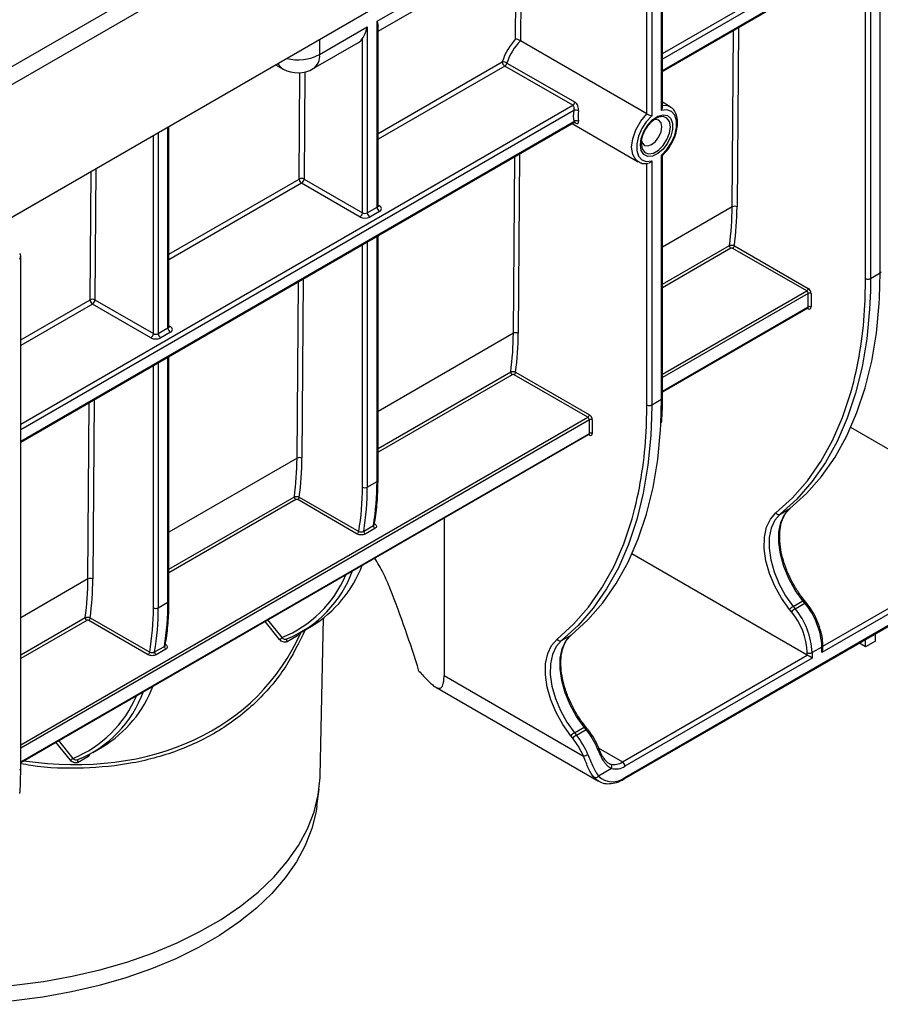
# Model space of a CAD drawing. Units: millimetres. Extents: x 8 to 418, y -29 to 291.
# Drawn here: x 287 to 312, y 84 to 113 of the extents above; entities that cross this region are included whole.
import ezdxf

# ---------------------------------------------------------------- set-up
doc = ezdxf.new("R2010")
doc.units = ezdxf.units.MM

msp = doc.modelspace()

# ---------------------------------------------------------------- linework, layer by layer
at = {"color": 7, "linetype": 'Continuous', "lineweight": 25}
for p, q in [((263.929, 98.018733), (405.067514, 179.496262)), ((264.155274, 97.626814), (405.293788, 179.104344)), ((264.155274, 93.772742), (405.293788, 175.250271)), ((311.771845, 105.134821), (311.771845, 120.069072)), ((311.913266, 119.987418), (311.913266, 105.134821)), ((312.196109, 105.298103), (312.196109, 120.150699)), ((287.002393, 106.960917), (305.104327, 117.410941)), ((305.861437, 110.110951), (305.861437, 116.575422)), ((305.407884, 109.924149), (305.407884, 116.395235)), ((305.549305, 116.313581), (305.549305, 109.863228)), ((305.832148, 110.026509), (305.832148, 116.476863)), ((297.558999, 112.615261), (299.892451, 113.962335)), ((297.588288, 112.327735), (299.706019, 113.550274)), ((305.861437, 111.155233), (310.051371, 113.57403)), ((297.558999, 107.209529), (297.558999, 112.615261)), ((295.890427, 111.652016), (297.276156, 112.45198)), ((297.276156, 112.45198), (297.276156, 107.046248)), ((297.588288, 107.25035), (297.588288, 112.470306)), ((295.703995, 111.239955), (297.019013, 111.999099)), ((297.134735, 107.046248), (297.134735, 112.115311)), ((305.407884, 109.924149), (301.73236, 112.045984)), ((301.338764, 111.403102), (303.318043, 110.260489)), ((294.602052, 111.348107), (294.827828, 111.226713)), ((303.252939, 110.173116), (301.27366, 111.31573)), ((306.082479, 110.133233), (305.861437, 110.260837)), ((287.193818, 100.378646), (303.286844, 109.668952)), ((305.669948, 109.789656), (305.640522, 109.771475)), ((291.50717, 103.739795), (291.50717, 109.561469)), ((303.236634, 109.639966), (305.157554, 108.531042)), ((305.248785, 109.060102), (305.250217, 109.020858)), ((305.549305, 108.556125), (305.549305, 101.460985)), ((305.832148, 101.624266), (305.832148, 108.719406)), ((305.861437, 101.665087), (305.861437, 108.716622)), ((305.407884, 101.460985), (305.407884, 108.495203)), ((295.435595, 108.02714), (297.134735, 107.046248)), ((297.064024, 106.923773), (295.364884, 107.904666)), ((297.276156, 107.046248), (297.558999, 107.209529)), ((297.629709, 107.087055), (297.346867, 106.923773)), ((297.588288, 99.276518), (297.588288, 106.379245)), ((310.057943, 104.774835), (307.910387, 106.014593)), ((307.952814, 106.088077), (310.10037, 104.84832)), ((287.193818, 90.8885), (287.193818, 105.798834)), ((311.913266, 105.134821), (312.196109, 105.298103)), ((289.354477, 104.516586), (291.053616, 103.535693)), ((310.10037, 104.309411), (310.10037, 104.70135)), ((310.185223, 104.70135), (310.185223, 104.309411)), ((290.982906, 103.413218), (289.283766, 104.394111)), ((305.861437, 101.842032), (310.087941, 104.28194)), ((291.195038, 103.535693), (291.47788, 103.698975)), ((291.548591, 103.5765), (291.265748, 103.413218)), ((291.50717, 95.765963), (291.50717, 102.86869)), ((303.693982, 101.100999), (301.546426, 102.340756)), ((301.588853, 102.414241), (303.736409, 101.174483)), ((305.549305, 101.460985), (305.832148, 101.624266)), ((303.736409, 100.635574), (303.736409, 101.027514)), ((303.821262, 101.027514), (303.821262, 100.635574)), ((304.750773, 90.587343), (322.711285, 100.955726)), ((304.771488, 90.633127), (322.732, 101.00151)), ((316.43875, 97.858405), (311.338184, 100.802899)), ((287.193818, 91.065444), (303.72398, 100.608104)), ((297.276156, 99.072416), (297.558999, 99.235697)), ((295.295602, 98.781225), (297.026995, 97.781713)), ((296.984569, 97.708228), (295.253176, 98.70774)), ((309.287718, 98.282199), (309.57056, 98.445481)), ((297.170999, 97.789003), (297.453842, 97.952284)), ((299.507755, 98.174129), (299.507755, 93.590347)), ((297.495581, 97.870416), (297.212738, 97.707134)), ((316.580171, 97.776751), (310.499053, 94.266196)), ((310.074789, 94.184569), (304.974223, 97.129063)), ((291.195038, 95.561861), (291.47788, 95.725142)), ((309.666631, 95.603127), (309.949473, 95.766409)), ((309.721235, 95.5352), (310.004078, 95.698481)), ((310.004078, 95.698481), (309.949473, 95.766409)), ((310.046663, 95.71083), (309.992058, 95.778758)), ((309.615169, 95.444075), (309.560565, 95.512003)), ((309.666631, 95.603127), (309.721235, 95.5352)), ((290.90345, 94.197674), (289.172058, 95.197185)), ((289.214484, 95.27067), (290.945877, 94.271158)), ((295.902853, 90.67821), (296.000841, 95.261706)), ((295.373565, 94.867239), (295.656408, 95.030521)), ((302.923757, 94.608363), (303.206599, 94.771644)), ((312.054688, 94.59264), (312.054688, 94.803803)), ((294.937824, 94.659452), (294.934977, 94.658095)), ((295.226604, 94.739231), (294.943762, 94.575949)), ((311.771845, 94.429359), (311.588953, 94.53494)), ((311.771845, 94.429359), (311.771845, 94.640521)), ((312.054688, 94.59264), (311.771845, 94.429359)), ((291.089881, 94.278448), (291.372723, 94.44173)), ((291.414463, 94.359861), (291.13162, 94.196579)), ((310.074789, 94.184569), (310.074789, 94.259454)), ((310.499053, 94.422735), (310.21621, 94.259454)), ((310.21621, 94.259454), (310.21621, 94.102915)), ((310.499053, 94.266196), (310.499053, 94.422735)), ((310.528342, 94.364755), (310.528342, 94.463556)), ((304.700777, 91.082218), (310.074789, 94.184569)), ((310.21621, 94.102915), (304.771488, 90.959744)), ((299.507755, 93.590347), (303.562408, 91.249646)), ((299.268066, 93.255151), (304.000834, 90.522982)), ((303.30267, 91.929291), (303.585512, 92.092572)), ((303.30267, 91.929291), (303.357274, 91.861363)), ((303.357274, 91.861363), (303.640117, 92.024645)), ((303.640117, 92.024645), (303.585512, 92.092572)), ((303.682702, 92.036993), (303.628097, 92.104921)), ((303.251208, 91.770238), (303.196604, 91.838166)), ((289.292447, 91.356684), (289.575289, 91.519966)), ((304.008004, 91.492839), (303.971327, 91.571641)), ((288.856705, 91.148897), (288.853859, 91.14754)), ((289.145486, 91.228676), (288.862643, 91.065395)), ((304.378853, 90.889619), (304.000669, 90.671298)), ((295.810776, 89.802554), (295.873655, 90.289699))]:
    msp.add_line(p, q, dxfattribs=at)
at = {"color": 8, "linetype": 'Continuous', "lineweight": 25}
for p, q in [((301.755491, 115.170672), (301.731776, 112.046324)), ((301.590782, 112.102908), (301.612854, 115.010853)), ((305.861437, 111.67897), (310.001375, 114.068905)), ((310.072086, 113.94643), (305.861437, 111.515675)), ((305.861437, 111.189059), (310.072086, 113.619814)), ((307.889789, 107.219351), (307.928722, 112.348651)), ((308.070769, 112.430652), (308.031208, 107.21864)), ((295.890427, 112.09187), (295.890427, 111.652016)), ((297.588288, 109.352214), (301.202952, 111.438915)), ((295.294176, 108.027851), (295.317659, 111.121651)), ((295.459246, 111.143108), (295.435595, 108.02714)), ((301.27366, 111.31573), (297.588288, 109.18821)), ((287.193818, 100.902383), (303.252939, 110.173116)), ((303.280114, 110.025509), (287.193818, 100.739088)), ((287.193818, 100.412472), (303.280114, 109.698892)), ((303.318043, 109.670986), (303.308162, 109.676691)), ((291.195038, 109.381279), (291.195038, 103.535693)), ((291.47788, 103.698975), (291.47788, 109.544561)), ((291.053616, 103.535693), (291.053616, 109.299638)), ((301.525828, 103.545515), (301.564761, 108.674814)), ((301.706808, 108.756816), (301.667247, 103.544804)), ((289.213058, 104.517297), (289.241417, 108.253478)), ((289.383464, 108.33548), (289.354477, 104.516586)), ((291.50717, 105.841659), (295.294176, 108.027851)), ((295.364884, 107.904666), (291.50717, 105.677655)), ((297.588288, 107.274249), (297.629709, 107.250337)), ((307.889789, 107.219351), (305.861437, 106.048409)), ((297.558999, 99.235697), (297.558999, 106.362337)), ((297.134735, 99.072416), (297.134735, 106.117414)), ((297.276156, 106.199055), (297.276156, 99.072416)), ((305.861437, 104.969326), (307.81154, 106.095096)), ((307.853518, 106.014766), (305.861437, 104.864763)), ((295.413557, 105.1238), (295.373996, 99.911788)), ((311.758586, 104.512128), (311.771845, 105.134821)), ((311.913266, 105.134821), (311.908921, 104.775278)), ((312.177973, 104.569121), (312.196109, 105.298103)), ((295.232578, 99.912499), (295.271511, 105.041798)), ((287.193818, 103.351614), (289.213058, 104.517297)), ((305.861437, 102.352244), (310.057943, 104.774835)), ((310.10037, 104.70135), (305.861437, 102.254267)), ((289.283766, 104.394111), (287.193818, 103.18761)), ((305.861437, 101.862327), (310.10037, 104.309411)), ((310.10037, 104.26041), (310.075508, 104.274763)), ((291.50717, 103.763694), (291.548591, 103.739782)), ((301.525828, 103.545515), (297.588288, 101.272422)), ((291.47788, 95.725142), (291.47788, 102.851782)), ((291.053616, 95.561861), (291.053616, 102.60686)), ((291.195038, 102.6885), (291.195038, 95.561861)), ((297.588288, 100.193338), (301.447579, 102.421259)), ((301.489557, 102.34093), (297.588288, 100.088775)), ((289.151459, 96.401944), (289.190393, 101.531243)), ((289.332439, 101.613245), (289.292878, 96.401233)), ((305.394625, 100.838292), (305.407884, 101.460985)), ((305.549305, 101.460985), (305.54496, 101.101441)), ((305.814012, 100.895284), (305.832148, 101.624266)), ((287.193818, 91.575657), (303.693982, 101.100999)), ((303.736409, 101.027514), (287.193818, 91.47768)), ((287.193818, 91.08574), (303.736409, 100.635574)), ((303.736409, 100.586574), (303.711547, 100.600926)), ((295.232578, 99.912499), (291.50717, 97.761867)), ((291.50717, 96.682783), (295.154328, 98.788243)), ((295.196307, 98.707914), (291.50717, 96.578221)), ((310.528342, 94.4464), (316.43875, 97.858405)), ((289.151459, 96.401944), (287.193818, 95.271822)), ((287.193818, 94.192739), (289.07321, 95.277688)), ((289.115188, 95.197359), (287.193818, 94.088176)), ((294.726091, 94.640676), (294.301632, 95.168698)), ((294.37512, 95.211122), (294.789731, 94.69535)), ((288.644973, 91.130121), (288.220514, 91.658143)), ((288.294002, 91.700567), (288.708612, 91.184795)), ((303.996586, 91.488739), (304.700777, 91.082218))]:
    msp.add_line(p, q, dxfattribs=at)
at = {"color": 7, "linetype": 'Continuous', "lineweight": 25, "flags": 128}
for points in [[(305.832148, 108.719406), (305.990412, 108.886362), (306.122846, 109.088222), (306.218033, 109.307587), (306.26777, 109.52555), (306.26777, 109.723324), (306.218033, 109.883862), (306.122846, 109.993326), (305.990412, 110.042282), (305.832148, 110.026509)], [(305.549305, 109.863228), (305.391041, 109.696272), (305.258608, 109.494412), (305.16342, 109.275047), (305.113683, 109.057084), (305.113683, 108.85931), (305.16342, 108.698772), (305.258608, 108.589308), (305.391041, 108.540352), (305.549305, 108.556125)], [(305.219496, 109.019281), (305.245028, 109.210709), (305.318859, 109.410873), (305.432988, 109.59808), (305.575046, 109.752045), (305.729641, 109.856083), (305.880018, 109.89892), (306.009883, 109.875914), (306.105162, 109.789557), (306.155531, 109.649209), (306.155531, 109.470077), (306.105162, 109.271574), (306.009883, 109.07521), (305.880018, 108.902265), (305.729641, 108.77148), (305.575046, 108.697027), (305.432988, 108.686975), (305.318859, 108.742412), (305.245028, 108.857332), (305.219496, 109.019281)], [(305.252538, 109.150094), (305.27147, 109.083775), (305.33607, 109.009424), (305.43275, 108.990639), (305.546793, 109.03028), (305.660836, 109.12231), (305.757517, 109.252721), (305.822117, 109.401657), (305.844801, 109.546445), (305.822117, 109.665041), (305.757517, 109.739392), (305.660836, 109.758177), (305.5937, 109.741326)], [(311.908921, 104.775278), (311.885939, 104.243087), (311.804087, 103.387213), (311.668106, 102.571334), (311.478655, 101.799391), (311.236647, 101.075114), (310.943251, 100.402001), (310.599886, 99.783304), (310.20821, 99.222012), (309.770115, 98.720837), (309.287718, 98.282199)], [(309.57056, 98.445481), (310.052958, 98.884118), (310.491053, 99.385293), (310.882729, 99.946585), (311.226094, 100.565282), (311.519489, 101.238395), (311.761497, 101.962673), (311.950949, 102.734616), (312.086929, 103.550495), (312.168781, 104.406369), (312.177973, 104.569121)], [(305.54496, 101.101441), (305.521977, 100.569251), (305.440126, 99.713377), (305.304145, 98.897498), (305.114694, 98.125555), (304.872685, 97.401277), (304.57929, 96.728164), (304.235925, 96.109467), (303.844249, 95.548175), (303.406154, 95.047), (302.923757, 94.608363)], [(303.206599, 94.771644), (303.688997, 95.210282), (304.127092, 95.711457), (304.518768, 96.272749), (304.862133, 96.891446), (305.155528, 97.564559), (305.397536, 98.288836), (305.586988, 99.060779), (305.722968, 99.876658), (305.80482, 100.732532), (305.814012, 100.895284)], [(309.560565, 95.512003), (309.327023, 95.839516), (309.129949, 96.194263), (308.976704, 96.562988), (308.873016, 96.931916), (308.822758, 97.287261), (308.827808, 97.615747), (308.887977, 97.9051), (309.001018, 98.144508), (309.162706, 98.325028)], [(309.287718, 98.282199), (309.133729, 98.110276), (309.026071, 97.882267), (308.968767, 97.606693), (308.963958, 97.29385), (309.011822, 96.955426), (309.110573, 96.604066), (309.25652, 96.252899), (309.44421, 95.915045), (309.666631, 95.603127)], [(309.949473, 95.766409), (309.727053, 96.078326), (309.539363, 96.416181), (309.393416, 96.767348), (309.294665, 97.118707), (309.2468, 97.457131), (309.25161, 97.769975), (309.308914, 98.045549), (309.416572, 98.273557), (309.57056, 98.445481)], [(303.585512, 92.092572), (303.363092, 92.40449), (303.175402, 92.742344), (303.029455, 93.093511), (302.930704, 93.444871), (302.882839, 93.783295), (302.887649, 94.096138), (302.944953, 94.371713), (303.052611, 94.599721), (303.206599, 94.771644)], [(303.196604, 91.838166), (302.963062, 92.165679), (302.765988, 92.520426), (302.612743, 92.889152), (302.509055, 93.25808), (302.458797, 93.613425), (302.463847, 93.94191), (302.524016, 94.231263), (302.637057, 94.470672), (302.798745, 94.651192)], [(302.923757, 94.608363), (302.769768, 94.436439), (302.66211, 94.208431), (302.604806, 93.932857), (302.599997, 93.620013), (302.647861, 93.281589), (302.746612, 92.93023), (302.892559, 92.579062), (303.080249, 92.241208), (303.30267, 91.929291)], [(285.07195, 84.485986), (285.261907, 84.487235), (286.134925, 84.51772), (287.000863, 84.58866), (287.854106, 84.699596), (288.689118, 84.849806), (289.500485, 85.038318), (290.282945, 85.263908), (291.031424, 85.525114), (291.741066, 85.820242), (292.407271, 86.147377), (293.025716, 86.504398), (293.592392, 86.888989), (294.103624, 87.298657), (294.556095, 87.730745), (294.946871, 88.182449), (295.273418, 88.650842), (295.533619, 89.132884), (295.725785, 89.62545), (295.84867, 90.125346), (295.901478, 90.629329), (295.902853, 90.67821)], [(304.000834, 90.522982), (303.943955, 90.561648), (303.870664, 90.6334)], [(295.810776, 89.802554), (295.785937, 89.639155), (295.663765, 89.142162), (295.472714, 88.652455), (295.214024, 88.173211), (294.889373, 87.707538), (294.500866, 87.258456), (294.051021, 86.828877), (293.542758, 86.421588), (292.979372, 86.039229), (292.364517, 85.684281), (291.702181, 85.359045), (290.996658, 85.065631), (290.252525, 84.805941), (289.474608, 84.581661), (288.667951, 84.394243), (287.837786, 84.244905), (286.989498, 84.134614), (286.128587, 84.064086), (285.260637, 84.033777), (284.591478, 84.037971)]]:
    msp.add_lwpolyline(points, dxfattribs=at)
at = {"color": 8, "linetype": 'Continuous', "lineweight": 25, "flags": 128}
for points in [[(305.861437, 110.173474), (306.010847, 110.163392), (306.081981, 110.133519)], [(305.158051, 108.530756), (305.087774, 108.585872), (304.997145, 108.742061), (304.965942, 108.954549), (304.997145, 109.203062), (305.087774, 109.46389), (305.229185, 109.712148), (305.407884, 109.924149)], [(306.091247, 109.546445), (306.065844, 109.698146), (305.992698, 109.802219), (305.880632, 109.846113), (305.743162, 109.824532), (305.669948, 109.789656)], [(305.250217, 109.020858), (305.274188, 108.9084), (305.347334, 108.804327), (305.459401, 108.760433), (305.59687, 108.782015), (305.743162, 108.866467), (305.880632, 109.003605), (305.992698, 109.176887), (306.065844, 109.365413), (306.091247, 109.546445)], [(309.162706, 98.325028), (309.642088, 98.760924), (310.077445, 99.258967), (310.466673, 99.816751), (310.807892, 100.431581), (311.099454, 101.100487), (311.33995, 101.820238), (311.425525, 102.137198)], [(302.798745, 94.651192), (303.278127, 95.087088), (303.713484, 95.58513), (304.102712, 96.142914), (304.443931, 96.757744), (304.735493, 97.42665), (304.975989, 98.146401), (305.061564, 98.463362)], [(297.48337, 97.997651), (297.485408, 97.998299), (297.493685, 98.002135)], [(309.949473, 95.766409), (309.962589, 95.773406), (309.973842, 95.778201), (309.9828, 95.78061), (309.989118, 95.780539), (309.992058, 95.778758)], [(310.004078, 95.698481), (310.017194, 95.705478), (310.028447, 95.710273), (310.037404, 95.712682), (310.043723, 95.712612), (310.046658, 95.710836)], [(291.412567, 94.49158), (291.40429, 94.487744), (291.402242, 94.487093)], [(294.934977, 94.658095), (294.930841, 94.654934), (294.925823, 94.647608), (294.923057, 94.637895), (294.922703, 94.626355), (294.924781, 94.613651), (294.929172, 94.600515), (294.935622, 94.587702), (294.943762, 94.575949)], [(303.585512, 92.092572), (303.598628, 92.099569), (303.609881, 92.104364), (303.618839, 92.106773), (303.625157, 92.106703), (303.628097, 92.104921)], [(303.640117, 92.024645), (303.653233, 92.031642), (303.664486, 92.036437), (303.673443, 92.038845), (303.679762, 92.038775), (303.682697, 92.036999)], [(303.975255, 91.464007), (303.987911, 91.471773), (303.997802, 91.478847), (304.004547, 91.484956), (304.007889, 91.489866), (304.008006, 91.492834)], [(288.853859, 91.14754), (288.849723, 91.144379), (288.844705, 91.137053), (288.841939, 91.12734), (288.841585, 91.1158), (288.843663, 91.103097), (288.848053, 91.08996), (288.854504, 91.077147), (288.862643, 91.065395)]]:
    msp.add_lwpolyline(points, dxfattribs=at)
at = {"color": 7, "linetype": 'Continuous', "lineweight": 25}
for centre, radius, start, end in [((296.856558, 112.276592), 0.321549, 300.3463685, 329.8958903), ((301.205823, 111.174376), 0.264554, 59.8338215, 90.6217981), ((301.356304, 111.445052), 0.153474, 182.2918838, 237.4194244), ((301.189184, 111.446617), 0.155781, 302.8385074, 343.7797147), ((295.254031, 112.019399), 0.9, 241.7344319, 299.9973117), ((303.168463, 110.304003), 0.155781, 302.8385074, 343.7797147), ((304.228022, 109.862201), 0.961873, 170.224891, 189.775109), ((303.329336, 109.842805), 0.189218, 61.3092481, 105.0780841), ((304.275606, 109.861416), 0.868032, 170.224891, 189.775109), ((303.362217, 109.594842), 0.132542, 64.0692171, 128.2760111), ((295.364206, 107.892326), 0.152549, 62.0972043, 117.3266748), ((295.447528, 108.033989), 0.153474, 182.2918838, 237.4194244), ((295.282073, 108.034126), 0.15368, 302.6054783, 357.3945215), ((297.71252, 107.216516), 0.15368, 182.6054785, 237.3945217), ((297.598724, 107.168696), 0.087323, 290.7834208, 69.2165792), ((299.102906, 107.266075), 8.787007, 352.3418364, 359.695339), ((307.959819, 107.083826), 0.152549, 62.0972043, 117.3266748), ((299.156764, 107.266), 8.87457, 352.3726203, 359.6942398), ((296.981213, 107.053234), 0.15368, 302.6054783, 357.3945215), ((297.205445, 107.196716), 0.307404, 242.6096722, 297.3903278), ((297.205445, 107.182719), 0.153702, 242.6096722, 297.3903278), ((297.429678, 107.053234), 0.15368, 182.6054785, 237.3945217), ((307.901094, 106.090762), 0.089659, 177.229155, 237.9517484), ((307.860701, 106.092269), 0.092208, 302.6054783, 357.3945215), ((311.842556, 105.271292), 0.153702, 242.6096722, 297.3903278), ((310.008257, 104.852511), 0.092208, 302.6054783, 357.3945215), ((310.000997, 104.692967), 0.184417, 2.6054785, 57.3945217), ((289.283088, 104.381771), 0.152549, 62.0972043, 117.3266748), ((289.36641, 104.523434), 0.153474, 182.2918838, 237.4194244), ((289.200955, 104.523572), 0.15368, 302.6054783, 357.3945215), ((310.008257, 104.697159), 0.092208, 2.6054785, 57.3945217), ((310.142796, 104.619468), 0.092221, 62.6096722, 117.3903278), ((299.887306, 104.96614), 11.879958, 346.2239675, 357.8098183), ((310.142796, 104.227528), 0.092221, 62.6096722, 117.3903278), ((310.133494, 104.301019), 0.052405, 230.7967148, 9.214037), ((291.631402, 103.705961), 0.15368, 182.6054785, 237.3945217), ((291.517606, 103.658141), 0.087323, 290.7834208, 69.2165792), ((290.900095, 103.542679), 0.15368, 302.6054783, 357.3945215), ((291.124327, 103.686161), 0.307404, 242.6096722, 297.3903278), ((291.124327, 103.672164), 0.153702, 242.6096722, 297.3903278), ((291.348559, 103.542679), 0.15368, 182.6054785, 237.3945217), ((292.738945, 103.592238), 8.787007, 352.3418364, 359.695339), ((301.595858, 103.40999), 0.152549, 62.0972043, 117.3266748), ((292.792803, 103.592163), 8.87457, 352.3726203, 359.6942398), ((301.537133, 102.416925), 0.089659, 177.229155, 237.9517484), ((301.49674, 102.418433), 0.092208, 302.6054783, 357.3945215), ((305.478595, 101.597456), 0.153702, 242.6096722, 297.3903278), ((303.644296, 101.178675), 0.092208, 302.6054783, 357.3945215), ((303.644296, 101.023322), 0.092208, 2.6054785, 57.3945217), ((303.637036, 101.019131), 0.184417, 2.6054785, 57.3945217), ((303.778835, 100.945631), 0.092221, 62.6096722, 117.3903278), ((293.523345, 101.292303), 11.879958, 346.2239675, 357.8098183), ((303.778835, 100.553692), 0.092221, 62.6096722, 117.3903278), ((303.769533, 100.627183), 0.052405, 230.7967148, 9.214037), ((295.302607, 99.776974), 0.152549, 62.0972043, 117.3266748), ((286.445695, 99.959222), 8.787007, 352.3418364, 359.695339), ((286.499552, 99.959147), 8.87457, 352.3726203, 359.6942398), ((289.718586, 99.041621), 7.416213, 350.2188304, 0.2379105), ((297.205445, 99.208887), 0.153702, 242.6096722, 297.3903278), ((289.758689, 99.042349), 7.517527, 350.4026467, 0.2291565), ((290.041532, 99.205631), 7.517527, 350.4026467, 0.2291565), ((295.243883, 98.783909), 0.089659, 177.229155, 237.9517484), ((295.203489, 98.785416), 0.092208, 302.6054783, 357.3945215), ((309.248589, 98.371848), 0.097816, 208.5973218, 293.5798514), ((297.542519, 97.945921), 0.088905, 175.8952251, 238.1328543), ((296.934882, 97.785905), 0.092208, 302.6054783, 357.3945215), ((297.259676, 97.782639), 0.088905, 175.8952251, 238.1328543), ((293.808525, 98.065612), 3.553372, 301.3347012, 339.152975), ((293.655719, 97.806206), 3.397919, 292.1678134, 339.8874159), ((280.364577, 96.448667), 8.787007, 352.3418364, 359.695339), ((289.221489, 96.266419), 0.152549, 62.0972043, 117.3266748), ((280.418434, 96.448592), 8.87457, 352.3726203, 359.6942398), ((283.960413, 95.695076), 7.517527, 350.4026467, 0.2291565), ((308.35248, 94.323785), 2.148852, 2.6392874, 39.7720724), ((283.637467, 95.531066), 7.416213, 350.2188304, 0.2379105), ((291.124327, 95.698332), 0.153702, 242.6096722, 297.3903278), ((283.677571, 95.531794), 7.517527, 350.4026467, 0.2291565), ((309.857942, 95.273157), 0.381419, 120.1044075, 141.229454), ((309.912547, 95.205229), 0.381419, 120.1044075, 141.229454), ((308.081543, 94.167571), 1.995363, 2.6392874, 39.7720724), ((308.069637, 94.160503), 2.148852, 2.6392874, 39.7720724), ((289.162764, 95.273354), 0.089659, 177.229155, 237.9517484), ((289.122371, 95.274862), 0.092208, 302.6054783, 357.3945215), ((294.611304, 94.838658), 0.228851, 300.1044075, 321.229454), ((302.884628, 94.698011), 0.097816, 208.5973218, 293.5798514), ((290.853764, 94.27535), 0.092208, 302.6054783, 357.3945215), ((291.178558, 94.272084), 0.088905, 175.8952251, 238.1328543), ((291.4614, 94.435366), 0.088905, 175.8952251, 238.1328543), ((310.1455, 94.395925), 0.153702, 242.6096722, 297.3903278), ((287.574601, 94.295651), 3.397919, 292.1678134, 339.8874159), ((287.727406, 94.555057), 3.553372, 301.3347012, 339.152975), ((303.493981, 91.59932), 0.381419, 120.1044075, 141.229454), ((301.769389, 90.525872), 2.39707, 23.0396051, 38.7006881), ((303.548586, 91.531393), 0.381419, 120.1044075, 141.229454), ((301.514103, 90.378521), 2.225851, 23.0396051, 38.7006881), ((301.486546, 90.36259), 2.39707, 23.0396051, 38.7006881), ((288.530186, 91.328103), 0.228851, 300.1044075, 321.229454), ((303.456629, 91.70985), 0.472205, 282.9447078, 299.9553096), ((304.455748, 91.445928), 0.438548, 256.2845603, 303.9679795), ((304.617966, 90.952758), 0.15368, 2.6054785, 57.3945217), ((304.292626, 90.93964), 0.099685, 329.8817487, 53.6091079), ((304.49583, 91.368917), 0.493366, 256.2845603, 303.9679795), ((303.913117, 90.729702), 0.105244, 246.2104553, 326.2933077), ((304.407706, 91.088964), 0.583202, 225.7383997, 308.5917197)]:
    msp.add_arc(centre, radius, start, end, dxfattribs=at)
at = {"color": 8, "linetype": 'Continuous', "lineweight": 25}
for centre, radius, start, end in [((294.999969, 111.529336), 0.348157, 203.0703861, 240.3674707), ((295.251893, 112.888687), 1.391791, 256.4826149, 297.3087872), ((295.461394, 111.597923), 0.43243, 304.1261769, 7.1860035), ((297.538242, 107.255341), 0.050294, 294.3746583, 354.3052007), ((297.598937, 107.295368), 0.054541, 259.2108558, 304.3469519), ((312.175353, 105.343914), 0.050294, 294.3746583, 354.3052007), ((310.071829, 104.305777), 0.028772, 304.0563509, 7.2558295), ((310.067466, 104.262844), 0.032993, 355.7700281, 39.5944745), ((291.457124, 103.744786), 0.050294, 294.3746583, 354.3052007), ((291.517834, 103.784769), 0.054496, 259.0869889, 304.3593341), ((305.811392, 101.670077), 0.050294, 294.3746583, 354.3052007), ((303.707868, 100.63194), 0.028772, 304.0563509, 7.2558295), ((303.703521, 100.58901), 0.032978, 355.7629392, 39.6647455), ((297.538242, 99.281508), 0.050294, 294.3746583, 354.3052007), ((293.525297, 97.841139), 3.390395, 291.8974054, 337.1399871), ((291.457124, 95.770953), 0.050294, 294.3746583, 354.3052007), ((295.303304, 94.801454), 0.098765, 193.7378504, 219.0508667), ((310.480525, 94.466946), 0.047937, 292.7376388, 355.9575567), ((287.444179, 94.330584), 3.390395, 291.8974054, 337.1399871), ((289.222186, 91.290899), 0.098765, 193.7378504, 219.0508667), ((287.143773, 90.89349), 0.050294, 294.3746583, 354.3052007), ((304.723923, 90.62707), 0.047949, 304.0402157, 7.2574497)]:
    msp.add_arc(centre, radius, start, end, dxfattribs=at)
at = {"color": 7, "linetype": 'Continuous', "lineweight": 25}
for centre, major_axis, ratio, start_param, end_param in [((301.867801, 111.498958), (0.519105, 0.883852), 0.572322023, 1.190501916, 1.959505274), ((301.938509, 111.457426), (0.469103, 0.79725), 0.571772509, 1.120357427, 1.959959915), ((287.093818, 105.741096), (0.070714, 0.122473), 0.577334631, 4.712429612, 6.283225939), ((285.043209, 94.838359), (-10.571676, 18.309688), 0.577334631, 4.332901974, 4.456822217), ((310.428342, 94.307017), (0.070714, 0.122473), 0.577334631, 4.712429612, 5.497827776), ((310.1455, 94.143735), (0.1, -0.057738), 0.000070373, 0.785438795, 2.356235095)]:
    msp.add_ellipse(centre, major_axis=major_axis, ratio=ratio, start_param=start_param, end_param=end_param, dxfattribs=at)
at = {"color": 8, "linetype": 'Continuous', "lineweight": 25}
msp.add_ellipse((285.000238, 101.665462), major_axis=(9.264989, -8.474018), ratio=0.697842614, start_param=5.489234858, end_param=6.509304044, dxfattribs=at)
at = {"color": 7, "linetype": 'Continuous', "lineweight": 25}
for points, knots in [([(297.558999, 112.615261), (297.559198, 112.614684), (297.562624, 112.604772), (297.568767, 112.585811), (297.578846, 112.549732), (297.585438, 112.514869), (297.588289, 112.48574), (297.588061, 112.473868), (297.587993, 112.470304)], [0, 0, 0, 0, 0.0111498882, 0.1915221806, 0.3718954971, 0.7373557465, 0.9211482968, 1, 1, 1, 1]), ([(297.134735, 112.115311), (297.146793, 112.135368), (297.160084, 112.158378), (297.186597, 112.208693), (297.19996, 112.236222), (297.225028, 112.293733), (297.236807, 112.323795), (297.258232, 112.386206), (297.267945, 112.418794), (297.276156, 112.45198)], [0, 0, 0, 0, 0.25, 0.25, 0.5, 0.5, 0.75, 0.75, 1, 1, 1, 1]), ([(301.731776, 112.046324), (301.721405, 112.052416), (301.70896, 112.058939), (301.682999, 112.071363), (301.669504, 112.07726), (301.630767, 112.092675), (301.607703, 112.099771), (301.590782, 112.102908)], [0, 0, 0, 0, 0.25, 0.25, 0.5, 0.5, 1, 1, 1, 1]), ([(303.420176, 110.008792), (303.427258, 110.053987), (303.420405, 110.108248), (303.393177, 110.177698), (303.381204, 110.199163), (303.352641, 110.235352), (303.336157, 110.250032), (303.318043, 110.260489)], [0, 0, 0, 0, 0.5, 0.5, 0.75, 0.75, 1, 1, 1, 1]), ([(303.252939, 110.173116), (303.263082, 110.16726), (303.271045, 110.157854), (303.282193, 110.13534), (303.285525, 110.122209), (303.290485, 110.081407), (303.287587, 110.051511), (303.280114, 110.025509)], [0, 0, 0, 0, 0.25, 0.25, 0.5, 0.5, 1, 1, 1, 1]), ([(305.832148, 110.026509), (305.832316, 110.026759), (305.833861, 110.029051), (305.837279, 110.034365), (305.842083, 110.04262), (305.846916, 110.052095), (305.851183, 110.061828), (305.854591, 110.071146), (305.85721, 110.079943), (305.859152, 110.088196), (305.86054, 110.096498), (305.861321, 110.104119), (305.861389, 110.108901), (305.861418, 110.110951)], [0, 0, 0, 0, 0.009547946, 0.087634145, 0.200623092, 0.314148451, 0.429421701, 0.545335176, 0.639733798, 0.734542483, 0.830720294, 0.927414977, 1, 1, 1, 1]), ([(306.141572, 109.092307), (306.152959, 109.111328), (306.20584, 109.199667), (306.264722, 109.372866), (306.308495, 109.593994), (306.302109, 109.8024), (306.244958, 109.970871), (306.165665, 110.084731), (306.098996, 110.116367), (306.077286, 110.126668)], [0, 0, 0, 0, 0.048708942, 0.226219422, 0.404706722, 0.585084865, 0.767262678, 0.924213356, 1, 1, 1, 1]), ([(303.287683, 109.667131), (303.293676, 109.670869), (303.306269, 109.678723), (303.323077, 109.677994), (303.324232, 109.677721), (303.324707, 109.677609)], [0, 0, 0, 0, 0.347968933, 0.731230677, 1, 1, 1, 1]), ([(303.318043, 109.670986), (303.3543, 109.650055), (303.384134, 109.641025), (303.411346, 109.650829), (303.41765, 109.658024), (303.423825, 109.680448), (303.423721, 109.69551), (303.420176, 109.71404)], [0, 0, 0, 0, 0.5, 0.5, 0.75, 0.75, 1, 1, 1, 1]), ([(305.248785, 109.060102), (305.249812, 109.085438), (305.252837, 109.160113), (305.288423, 109.303349), (305.367404, 109.476211), (305.476723, 109.629483), (305.575588, 109.731211), (305.629577, 109.760889), (305.642022, 109.76773)], [0, 0, 0, 0, 0.105766523, 0.311725899, 0.520074457, 0.729446743, 0.937635487, 1, 1, 1, 1]), ([(305.407884, 109.924149), (305.418437, 109.918058), (305.43116, 109.911515), (305.457629, 109.898957), (305.471328, 109.892946), (305.510382, 109.876726), (305.532929, 109.868536), (305.549305, 109.863228)], [0, 0, 0, 0, 0.25, 0.25, 0.5, 0.5, 1, 1, 1, 1]), ([(305.859612, 108.716022), (305.8746, 108.729744), (305.944875, 108.794085), (306.047211, 108.918715), (306.113655, 109.040949), (306.141572, 109.092307)], [0, 0, 0, 0, 0.135841575, 0.636909065, 1, 1, 1, 1]), ([(305.162746, 108.537607), (305.187252, 108.522252), (305.255146, 108.479712), (305.361182, 108.471167), (305.436555, 108.487887), (305.4576, 108.492555)], [0, 0, 0, 0, 0.289332586, 0.801574763, 1, 1, 1, 1]), ([(305.549305, 108.556125), (305.549136, 108.555875), (305.548276, 108.554607), (305.546691, 108.552338), (305.543139, 108.547454), (305.537932, 108.540845), (305.530738, 108.532732), (305.523006, 108.525), (305.515272, 108.518179), (305.507685, 108.512249), (305.500322, 108.507131), (305.492656, 108.502435), (305.485162, 108.498521), (305.479689, 108.495959), (305.476862, 108.494899), (305.476315, 108.494694)], [0, 0, 0, 0, 0.009298067, 0.047311693, 0.085345797, 0.195377711, 0.305931998, 0.418188431, 0.531068335, 0.622996451, 0.715323898, 0.808984639, 0.903148726, 0.981257092, 1, 1, 1, 1]), ([(305.832148, 108.719406), (305.832316, 108.719352), (305.833861, 108.718852), (305.836316, 108.718088), (305.840317, 108.716919), (305.84457, 108.715798), (305.849127, 108.714807), (305.852422, 108.714297), (305.854618, 108.714099), (305.85642, 108.714025), (305.858232, 108.714122), (305.859779, 108.714443), (305.860335, 108.714863), (305.860558, 108.715031)], [0, 0, 0, 0, 0.011273721, 0.1034738646, 0.1701507017, 0.3038766172, 0.4389489484, 0.5754313895, 0.6439259367, 0.6996346784, 0.8113349966, 0.9240840881, 1, 1, 1, 1]), ([(297.590913, 107.237329), (297.59116, 107.23704), (297.592217, 107.235805), (297.587571, 107.244496), (297.588747, 107.248822), (297.588994, 107.249733)], [0, 0, 0, 0, 0.194204361, 0.830444306, 1, 1, 1, 1]), ([(307.81154, 106.095096), (307.83023, 106.105885), (307.856171, 106.11124), (307.908262, 106.108645), (307.934195, 106.100693), (307.952814, 106.088077)], [0, 0, 0, 0, 0.5, 0.5, 1, 1, 1, 1]), ([(307.910387, 106.014593), (307.902879, 106.018927), (307.892466, 106.021433), (307.871499, 106.021524), (307.861028, 106.019102), (307.853518, 106.014766)], [0, 0, 0, 0, 0.5, 0.5, 1, 1, 1, 1]), ([(310.087803, 104.281447), (310.092664, 104.282644), (310.097895, 104.283932), (310.09604, 104.284417), (310.095909, 104.284452)], [0, 0, 0, 0, 0.929048986, 1, 1, 1, 1]), ([(291.509795, 103.726774), (291.510042, 103.726485), (291.511099, 103.72525), (291.506452, 103.733941), (291.507628, 103.738267), (291.507876, 103.739178)], [0, 0, 0, 0, 0.194204361, 0.830444306, 1, 1, 1, 1]), ([(301.447579, 102.421259), (301.466269, 102.432049), (301.49221, 102.437404), (301.544301, 102.434809), (301.570234, 102.426857), (301.588853, 102.414241)], [0, 0, 0, 0, 0.5, 0.5, 1, 1, 1, 1]), ([(301.546426, 102.340756), (301.538918, 102.345091), (301.528505, 102.347596), (301.507538, 102.347688), (301.497067, 102.345266), (301.489557, 102.34093)], [0, 0, 0, 0, 0.5, 0.5, 1, 1, 1, 1]), ([(305.838208, 100.939821), (305.844535, 101.03294), (305.860613, 101.269568), (305.861126, 101.515771), (305.861437, 101.665087)], [0, 0, 0, 0, 0.393526151, 1, 1, 1, 1]), ([(303.723842, 100.607611), (303.728703, 100.608807), (303.733934, 100.610095), (303.732079, 100.610581), (303.731948, 100.610615)], [0, 0, 0, 0, 0.929048986, 1, 1, 1, 1]), ([(297.477704, 97.960988), (297.493902, 98.060113), (297.540836, 98.347317), (297.580773, 98.785216), (297.58611, 99.134105), (297.588288, 99.276518)], [0, 0, 0, 0, 0.237749764, 0.688857852, 1, 1, 1, 1]), ([(295.154328, 98.788243), (295.173018, 98.799033), (295.198959, 98.804388), (295.25105, 98.801793), (295.276984, 98.79384), (295.295602, 98.781225)], [0, 0, 0, 0, 0.5, 0.5, 1, 1, 1, 1]), ([(295.253176, 98.70774), (295.245668, 98.712075), (295.235255, 98.71458), (295.214288, 98.714672), (295.203817, 98.712249), (295.196307, 98.707914)], [0, 0, 0, 0, 0.5, 0.5, 1, 1, 1, 1]), ([(309.992058, 95.778758), (309.954824, 95.826673), (309.846267, 95.966375), (309.684655, 96.219519), (309.522661, 96.536715), (309.397273, 96.862029), (309.312085, 97.184109), (309.269526, 97.492481), (309.27026, 97.776859), (309.31303, 98.02819), (309.395361, 98.238044), (309.489789, 98.372985), (309.557888, 98.432733), (309.579068, 98.451316)], [0, 0, 0, 0, 0.0525038472, 0.1530792859, 0.2537709556, 0.3544035585, 0.4548737483, 0.5550971551, 0.6550204112, 0.7546979562, 0.8543683044, 0.9547051558, 1, 1, 1, 1]), ([(297.481898, 97.983698), (297.481993, 97.984213), (297.482121, 97.984905), (297.481759, 97.984516), (297.481666, 97.984417)], [0, 0, 0, 0, 0.74384518, 1, 1, 1, 1]), ([(297.481807, 97.984388), (297.481827, 97.984471), (297.482371, 97.986732), (297.482376, 97.988981), (297.482381, 97.991148)], [0, 0, 0, 0, 0.036823698, 1, 1, 1, 1]), ([(297.493685, 98.002135), (297.523807, 97.984747), (297.541381, 97.960681), (297.542144, 97.924265), (297.538214, 97.912026), (297.522392, 97.889413), (297.510649, 97.879114), (297.495581, 97.870416)], [0, 0, 0, 0, 0.5, 0.5, 0.75, 0.75, 1, 1, 1, 1]), ([(297.212738, 97.707134), (297.182594, 97.689732), (297.140429, 97.68009), (297.07726, 97.680557), (297.056237, 97.683118), (297.017286, 97.692666), (296.999633, 97.699532), (296.984569, 97.708228)], [0, 0, 0, 0, 0.5, 0.5, 0.75, 0.75, 1, 1, 1, 1]), ([(297.026995, 97.781713), (297.045952, 97.773078), (297.071864, 97.768743), (297.125029, 97.771121), (297.151913, 97.777985), (297.170999, 97.789003)], [0, 0, 0, 0, 0.5, 0.5, 1, 1, 1, 1]), ([(297.943142, 96.114941), (297.877666, 96.272074), (297.745411, 96.58947), (297.576956, 96.869171), (297.491898, 97.010399)], [0, 0, 0, 0, 0.495071946, 1, 1, 1, 1]), ([(291.396585, 94.450433), (291.412784, 94.549558), (291.459717, 94.836763), (291.499654, 95.274662), (291.504991, 95.62355), (291.50717, 95.765963)], [0, 0, 0, 0, 0.2377497639, 0.688857852, 1, 1, 1, 1]), ([(310.427793, 95.00592), (310.41402, 95.050214), (310.371976, 95.185433), (310.258307, 95.407383), (310.137301, 95.595725), (310.061887, 95.691495), (310.046663, 95.71083)], [0, 0, 0, 0, 0.177813351, 0.542809357, 0.90770098, 1, 1, 1, 1]), ([(289.07321, 95.277688), (289.0919, 95.288478), (289.117841, 95.293833), (289.169932, 95.291238), (289.195865, 95.283286), (289.214484, 95.27067)], [0, 0, 0, 0, 0.5, 0.5, 1, 1, 1, 1]), ([(289.172058, 95.197185), (289.164549, 95.20152), (289.154136, 95.204025), (289.133169, 95.204117), (289.122699, 95.201695), (289.115188, 95.197359)], [0, 0, 0, 0, 0.5, 0.5, 1, 1, 1, 1]), ([(303.628097, 92.104921), (303.590863, 92.152837), (303.482306, 92.292538), (303.320694, 92.545683), (303.1587, 92.862878), (303.033312, 93.188193), (302.948124, 93.510272), (302.905565, 93.818644), (302.906299, 94.103023), (302.949069, 94.354353), (303.0314, 94.564208), (303.125828, 94.699148), (303.193927, 94.758896), (303.215107, 94.777479)], [0, 0, 0, 0, 0.0525038472, 0.1530792859, 0.2537709556, 0.3544035585, 0.4548737483, 0.5550971551, 0.6550204112, 0.7546979562, 0.8543683044, 0.9547051558, 1, 1, 1, 1]), ([(310.528342, 94.463556), (310.52687, 94.508211), (310.522615, 94.637262), (310.493216, 94.82127), (310.444359, 94.959164), (310.427793, 95.00592)], [0, 0, 0, 0, 0.25909786, 0.7487813, 1, 1, 1, 1]), ([(291.400689, 94.473833), (291.400709, 94.473916), (291.401253, 94.476177), (291.401258, 94.478426), (291.401263, 94.480593)], [0, 0, 0, 0, 0.036823698, 1, 1, 1, 1]), ([(291.412567, 94.49158), (291.442688, 94.474192), (291.460262, 94.450126), (291.461026, 94.41371), (291.457095, 94.401471), (291.441274, 94.378858), (291.42953, 94.368559), (291.414463, 94.359861)], [0, 0, 0, 0, 0.5, 0.5, 0.75, 0.75, 1, 1, 1, 1]), ([(294.943762, 94.575949), (294.928309, 94.567029), (294.910196, 94.561917), (294.871393, 94.559537), (294.850718, 94.562333), (294.810675, 94.574817), (294.790994, 94.584584), (294.755489, 94.60916), (294.739451, 94.624056), (294.726091, 94.640676)], [0, 0, 0, 0, 0.25, 0.25, 0.5, 0.5, 0.75, 0.75, 1, 1, 1, 1]), ([(294.789731, 94.69535), (294.808748, 94.67656), (294.834157, 94.661427), (294.888458, 94.646673), (294.917559, 94.647754), (294.937824, 94.659452)], [0, 0, 0, 0, 0.5, 0.5, 1, 1, 1, 1]), ([(291.13162, 94.196579), (291.101476, 94.179177), (291.05931, 94.169535), (290.996142, 94.170003), (290.975118, 94.172564), (290.936168, 94.182111), (290.918515, 94.188977), (290.90345, 94.197674)], [0, 0, 0, 0, 0.5, 0.5, 0.75, 0.75, 1, 1, 1, 1]), ([(290.945877, 94.271158), (290.964834, 94.262524), (290.990746, 94.258188), (291.043911, 94.260566), (291.070795, 94.26743), (291.089881, 94.278448)], [0, 0, 0, 0, 0.5, 0.5, 1, 1, 1, 1]), ([(291.40078, 94.473144), (291.400875, 94.473658), (291.401003, 94.47435), (291.400641, 94.473961), (291.400548, 94.473862)], [0, 0, 0, 0, 0.74384518, 1, 1, 1, 1]), ([(298.778177, 93.724812), (298.870499, 93.622671), (298.956676, 93.529074), (299.07662, 93.409341), (299.115047, 93.372911), (299.18873, 93.309305), (299.223989, 93.282086), (299.291203, 93.240728), (299.322672, 93.226867), (299.36621, 93.220828), (299.380168, 93.22132), (299.406383, 93.228396), (299.418676, 93.234948), (299.441496, 93.255429), (299.452026, 93.269337), (299.471049, 93.306711), (299.479341, 93.329849), (299.493052, 93.38635), (299.498535, 93.420297), (299.505854, 93.497898), (299.507755, 93.541487), (299.507755, 93.590347)], [0, 0, 0, 0, 0.25, 0.25, 0.375, 0.375, 0.5, 0.5, 0.625, 0.625, 0.6875, 0.6875, 0.75, 0.75, 0.8125, 0.8125, 0.875, 0.875, 0.9375, 0.9375, 1, 1, 1, 1]), ([(303.971327, 91.571641), (303.96186, 91.592366), (303.911634, 91.702327), (303.815682, 91.862338), (303.719668, 91.988441), (303.682702, 92.036993)], [0, 0, 0, 0, 0.124980087, 0.663102619, 1, 1, 1, 1]), ([(304.378853, 90.889619), (304.337684, 90.905989), (304.299856, 90.931401), (304.245296, 90.983238), (304.227379, 91.002984), (304.192831, 91.046098), (304.176102, 91.069529), (304.126904, 91.145222), (304.09504, 91.203735), (304.034107, 91.328246), (304.004585, 91.39495), (303.975255, 91.464007)], [0, 0, 0, 0, 0.25, 0.25, 0.375, 0.375, 0.5, 0.5, 0.75, 0.75, 1, 1, 1, 1]), ([(303.986672, 91.494568), (304.013628, 91.436424), (304.040819, 91.380067), (304.09685, 91.275041), (304.126168, 91.225717), (304.170992, 91.162851), (304.186176, 91.143538), (304.217412, 91.108308), (304.233551, 91.09235), (304.282347, 91.051074), (304.315809, 91.03168), (304.351768, 91.019885)], [0, 0, 0, 0, 0.25, 0.25, 0.5, 0.5, 0.625, 0.625, 0.75, 0.75, 1, 1, 1, 1]), ([(288.862643, 91.065395), (288.847191, 91.056474), (288.829078, 91.051362), (288.790275, 91.048982), (288.7696, 91.051778), (288.729557, 91.064262), (288.709876, 91.074029), (288.674371, 91.098605), (288.658332, 91.113501), (288.644973, 91.130121)], [0, 0, 0, 0, 0.25, 0.25, 0.5, 0.5, 0.75, 0.75, 1, 1, 1, 1]), ([(288.708612, 91.184795), (288.727629, 91.166005), (288.753039, 91.150873), (288.80734, 91.136118), (288.83644, 91.137199), (288.856705, 91.148897)], [0, 0, 0, 0, 0.5, 0.5, 1, 1, 1, 1]), ([(303.870664, 90.6334), (303.843358, 90.666167), (303.817149, 90.704101), (303.778381, 90.768862), (303.765551, 90.791764), (303.739891, 90.840275), (303.72703, 90.865967), (303.689011, 90.9454), (303.664145, 91.001981), (303.613833, 91.12172), (303.588314, 91.185108), (303.562408, 91.249646)], [0, 0, 0, 0, 0.25, 0.25, 0.375, 0.375, 0.5, 0.5, 0.75, 0.75, 1, 1, 1, 1]), ([(303.692413, 91.300725), (303.719729, 91.236407), (303.74638, 91.172879), (303.798221, 91.052039), (303.82348, 90.994535), (303.861481, 90.913252), (303.874238, 90.886853), (303.899518, 90.836775), (303.912059, 90.813042), (303.949688, 90.745696), (303.974771, 90.705915), (304.000669, 90.671298)], [0, 0, 0, 0, 0.25, 0.25, 0.5, 0.5, 0.625, 0.625, 0.75, 0.75, 1, 1, 1, 1]), ([(287.170589, 90.163234), (287.176916, 90.256353), (287.192994, 90.492981), (287.193507, 90.739184), (287.193818, 90.8885)], [0, 0, 0, 0, 0.393526151, 1, 1, 1, 1]), ([(304.013729, 90.524932), (304.038749, 90.509219), (304.115657, 90.460918), (304.274607, 90.441166), (304.475443, 90.463651), (304.637255, 90.524486), (304.729141, 90.575365), (304.750773, 90.587343)], [0, 0, 0, 0, 0.12519662, 0.384843709, 0.646770481, 0.916839206, 1, 1, 1, 1])]:
    msp.add_open_spline(points, degree=3, knots=knots, dxfattribs=at)
msp.add_open_spline([(301.731776, 112.046324), (301.731971, 112.04621), (301.732166, 112.046097), (301.73236, 112.045984)], degree=3, dxfattribs=at)
at = {"color": 8, "linetype": 'Continuous', "lineweight": 25}
for points, knots in [([(303.286799, 109.669029), (303.287077, 109.669179), (303.287577, 109.669448), (303.287996, 109.670152), (303.288379, 109.671148), (303.288558, 109.672744), (303.288342, 109.675227), (303.287807, 109.677792), (303.286875, 109.681248), (303.285574, 109.685226), (303.283525, 109.690669), (303.281755, 109.695045), (303.280525, 109.697928), (303.280114, 109.698892)], [0, 0, 0, 0, 0.070794983, 0.127140149, 0.181340628, 0.290103283, 0.400116918, 0.511409378, 0.567274352, 0.727175541, 0.835321426, 0.944929423, 1, 1, 1, 1]), ([(297.453842, 97.952284), (297.455722, 97.95342), (297.460463, 97.956284), (297.467038, 97.961342), (297.472466, 97.966718), (297.476803, 97.972305), (297.479613, 97.977314), (297.481186, 97.981605), (297.48166, 97.983731), (297.481807, 97.984388)], [0, 0, 0, 0, 0.123290035, 0.310872795, 0.502399576, 0.626800532, 0.815302826, 0.942896236, 1, 1, 1, 1]), ([(295.467242, 94.921318), (295.287352, 94.548426), (294.923085, 93.793344), (294.234848, 92.988173), (293.585498, 92.416501), (292.865103, 91.907494), (292.051061, 91.500024), (291.162796, 91.206486), (290.236728, 90.989807), (289.015885, 90.876963), (287.909148, 90.894724), (287.292959, 91.011488), (287.193818, 91.030274)], [0, 0, 0, 0, 0.1336550913, 0.2706426536, 0.3411160458, 0.411588168, 0.5505492459, 0.6221589476, 0.6937710347, 0.831574165, 0.9729014503, 1, 1, 1, 1]), ([(295.275876, 94.821187), (295.275874, 94.821086), (295.275741, 94.812794), (295.273217, 94.80085), (295.268247, 94.786302), (295.261834, 94.773016), (295.253478, 94.761173), (295.244552, 94.752279), (295.237887, 94.746671), (295.232448, 94.742722), (295.228069, 94.740106), (295.226604, 94.739231)], [0, 0, 0, 0, 0.0029105288, 0.2380426473, 0.3582025106, 0.4662531177, 0.6864195317, 0.7988769202, 0.8489460747, 0.9494956045, 1, 1, 1, 1]), ([(291.372723, 94.44173), (291.374604, 94.442865), (291.379345, 94.44573), (291.38592, 94.450788), (291.391348, 94.456163), (291.395685, 94.46175), (291.398495, 94.466759), (291.400068, 94.47105), (291.400542, 94.473176), (291.400689, 94.473833)], [0, 0, 0, 0, 0.123290035, 0.310872795, 0.502399576, 0.626800532, 0.815302826, 0.942896236, 1, 1, 1, 1]), ([(289.194758, 91.310632), (289.194756, 91.310531), (289.194623, 91.302239), (289.192099, 91.290295), (289.187129, 91.275747), (289.180715, 91.262461), (289.17236, 91.250618), (289.163434, 91.241724), (289.156769, 91.236116), (289.15133, 91.232167), (289.14695, 91.229551), (289.145486, 91.228676)], [0, 0, 0, 0, 0.002910529, 0.238042647, 0.358202511, 0.466253118, 0.686419532, 0.79887692, 0.848946075, 0.949495604, 1, 1, 1, 1])]:
    msp.add_open_spline(points, degree=3, knots=knots, dxfattribs=at)

doc.saveas('drawing.dxf')
